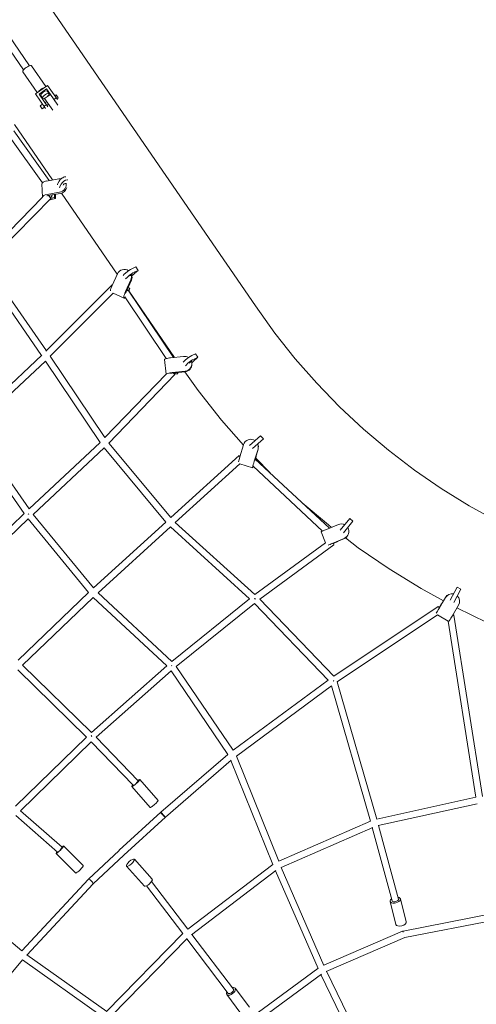
# Model space of a CAD drawing. Units: millimetres. Extents: x -50452 to 4909, y -5518 to 11372.
# Drawn here: x -1540 to -239, y 1203 to 4008 of the extents above; entities that cross this region are included whole.
import ezdxf

# ---------------------------------------------------------------- set-up
doc = ezdxf.new("R2010")
doc.units = ezdxf.units.MM
doc.header["$LTSCALE"] = 20
doc.linetypes.add('DASHED', pattern=[0.75, 0.5, -0.25])
doc.linetypes.add('HIDDEN', pattern=[9.525, 6.35, -3.175])
doc.layers.add('2d', color=230, linetype='Continuous')
doc.layers.add('EN-Safetyzone', color=93, linetype='HIDDEN')

msp = doc.modelspace()

# ---------------------------------------------------------------- linework, layer by layer
at = {"layer": '2d', "linetype": 'Continuous', "lineweight": 0}
for p, q in [((-1529.1, 3864.7), (-1750.4, 4185.6)), ((-1511.8, 3876.6), (-1733.1, 4197.6)), ((-1553.6, 4188.7), (-868.7, 3192.8)), ((-1465.4, 3817.1), (-1506, 3876.1)), ((-1490.1, 3800.1), (-1530.7, 3859.1)), ((-1495.3, 3796.6), (-1460.5, 3820.5)), ((-1460.5, 3820.5), (-1432.7, 3780.2)), ((-1495.3, 3796.6), (-1466.3, 3754.6)), ((-1484.9, 3795.7), (-1463.3, 3810.6)), ((-1484.9, 3795.7), (-1460.2, 3759.8)), ((-1479.7, 3792.1), (-1474.4, 3784.3)), ((-1476.9, 3788), (-1478.7, 3786.7)), ((-1469.1, 3783.6), (-1452.6, 3795)), ((-1463.3, 3810.6), (-1439.3, 3775.7)), ((-1461.6, 3804.6), (-1456.3, 3796.8)), ((-1457.1, 3801.6), (-1458.8, 3800.4)), ((-1440, 3790.7), (-1436.5, 3793.2)), ((-1430.8, 3784.9), (-1436.5, 3793.2)), ((-1481.3, 3762.3), (-1474.7, 3766.8)), ((-1475.7, 3754), (-1481.3, 3762.3)), ((-1475.7, 3754), (-1469.1, 3758.6)), ((-1470.7, 3761), (-1464.1, 3765.5)), ((-1445.6, 3749.5), (-1469.1, 3783.6)), ((-1468.2, 3771.3), (-1463, 3774.9)), ((-1462.5, 3763.1), (-1457.4, 3766.6)), ((-1431.2, 3763.8), (-1444.1, 3782.6)), ((-1442.5, 3780.4), (-1435.9, 3784.9)), ((-1440.9, 3778), (-1440.9, 3778)), ((-1434.3, 3782.5), (-1430.8, 3784.9)), ((-1554.8, 3708.7), (-1446.6, 3551.3)), ((-1456.2, 3549.5), (-1556.6, 3690.8)), ((-1475.1, 3543.3), (-1567.6, 3673.5)), ((-1474.6, 3501.7), (-1476.7, 3539.7)), ((-1428.8, 3554.4), (-1463.9, 3548.1)), ((-1427.2, 3548), (-1431, 3541)), ((-1421.5, 3539.6), (-1425.2, 3532.6)), ((-1408.5, 3560.2), (-1409.8, 3560.1)), ((-1403.1, 3551.7), (-1404, 3551.6)), ((-1461.8, 3509.9), (-1426.7, 3516.2)), ((-1424.4, 3512.8), (-1459.5, 3506.5)), ((-1447.9, 3506.5), (-1448, 3508.6)), ((-1440.5, 3501.5), (-1441, 3509.8)), ((-1437.5, 3498.3), (-1438.2, 3510.3)), ((-1420.8, 3513.8), (-1262, 3282.8)), ((-1648.8, 3324.4), (-1474.7, 3501.9)), ((-1635.3, 3311.1), (-1450.6, 3499.3)), ((-1440.5, 3501.5), (-1450.7, 3499.2)), ((-1450.5, 3495.3), (-1437.5, 3498.3)), ((-1437.5, 3498.3), (-1440.5, 3501.5)), ((-1635.6, 3311.6), (-1464, 3064.7)), ((-1649.8, 3298.8), (-1477.8, 3051.2)), ((-1261.7, 3283.5), (-1276.8, 3250.2)), ((-1237.7, 3286.2), (-1242.9, 3281.4)), ((-1231.1, 3293.2), (-1229.9, 3292.4)), ((-1209.6, 3303.4), (-1220.2, 3298.3)), ((-1202.9, 3293.6), (-1213.5, 3288.5)), ((-1202.9, 3293.6), (-1209.6, 3303.4)), ((-1238.6, 3233.1), (-1223.4, 3266.5)), ((-1221.8, 3265.5), (-1237, 3232.1)), ((-1231, 3276.5), (-1236.2, 3271.6)), ((-1276.8, 3252.8), (-1465.1, 3063.6)), ((-1274, 3228.7), (-1453.1, 3048.8)), ((-1242.5, 3214.6), (-1274.1, 3228.7)), ((-1227.6, 3243.2), (-1231.3, 3244.8)), ((-1225.8, 3242.8), (-1231.1, 3245.2)), ((-1102.1, 3045.4), (-1231, 3237.5)), ((-1227.6, 3243.2), (-1230.4, 3236.6)), ((-1229.2, 3234.8), (-1225.8, 3242.8)), ((-1229.1, 3235.1), (-1098.9, 3045.8)), ((-1225.8, 3242.8), (-1227.6, 3243.2)), ((-1122.9, 3042.4), (-1240.8, 3218)), ((-868.7, 3192.8), (-813.2, 3115.1)), ((-813.2, 3115.1), (-755.4, 3042)), ((-1477.3, 3051.7), (-1683.3, 2857.4)), ((-1466.9, 3035.3), (-1671.4, 2842.6)), ((-1466.9, 3035.4), (-1311, 2803.6)), ((-1453.1, 3048.8), (-1297.3, 2817.2)), ((-1123.1, 2997.7), (-1127.7, 3039.9)), ((-1073.6, 3048.5), (-1110, 3044.6)), ((-1067.4, 3038.7), (-1072.7, 3033.8)), ((-1039.4, 3055.9), (-1050, 3050.7)), ((-1032.6, 3046.1), (-1043.2, 3040.9)), ((-1032.6, 3046.1), (-1039.4, 3055.9)), ((-755.4, 3042), (-694, 2971.9)), ((-1105.4, 3002.3), (-1068.9, 3006.3)), ((-1068.8, 3005), (-1105.3, 3001.1)), ((-1090.8, 3000), (-1091.1, 3002.6)), ((-1090, 2998.8), (-1090.4, 3002.7)), ((-1070, 3004.9), (-1031.5, 2951)), ((-1060.7, 3028.9), (-1065.9, 3024)), ((-1049.8, 3028.5), (-1049.7, 3027.3)), ((-1297.3, 2817.2), (-1123.1, 2998.1)), ((-1285.9, 2801.7), (-1097.9, 2996.9)), ((-1090.8, 3000), (-1099.7, 2998.9)), ((-1098.6, 2997.8), (-1090, 2998.8)), ((-1090, 2998.8), (-1090.8, 3000)), ((-1031.5, 2951), (-965.3, 2867.3)), ((-694, 2971.9), (-629.2, 2905)), ((-629.2, 2905), (-561.1, 2841.4)), ((-965.3, 2867.3), (-902.8, 2795.9)), ((-1513.4, 2613.9), (-1671.4, 2842.6)), ((-561.1, 2841.4), (-490, 2781.3)), ((-1527.3, 2600.7), (-1685.4, 2829.4)), ((-885.1, 2795), (-853.7, 2822.7)), ((-845.8, 2813.7), (-876.8, 2786.4)), ((-845.8, 2813.7), (-853.7, 2822.7)), ((-1513.4, 2613.9), (-1311, 2803.6)), ((-1501.9, 2598.6), (-1299.5, 2788.3)), ((-1299.5, 2788.3), (-1124, 2576.4)), ((-1285.9, 2801.7), (-1109.9, 2589.2)), ((-902.4, 2797), (-913, 2762)), ((-871.9, 2749.6), (-861.2, 2784.7)), ((-861.1, 2784.3), (-870.7, 2752.4)), ((-862, 2799.1), (-861.8, 2798.6)), ((-490, 2781.3), (-415.9, 2724.8)), ((-915.3, 2766.1), (-1109.9, 2589.2)), ((-867.1, 2762.1), (-868.9, 2755.9)), ((-658, 2559), (-868.9, 2755.9)), ((-868.7, 2755.7), (-866.7, 2762.3)), ((-867.1, 2762.1), (-867.7, 2762.3)), ((-867.7, 2758.9), (-826.6, 2716.4)), ((-866.7, 2762.3), (-867.6, 2762.6)), ((-866.7, 2762.3), (-867.1, 2762.1)), ((-912.9, 2742.6), (-1096.7, 2575.5)), ((-876.6, 2731.5), (-913, 2742.5)), ((-677.1, 2550.8), (-875.4, 2735.9)), ((-415.9, 2724.8), (-339.1, 2672.1)), ((-339.1, 2672.1), (-259.7, 2623.3)), ((-735.1, 2631), (-660.9, 2568.3)), ((-259.7, 2623.3), (-177.9, 2578.5)), ((-1727.4, 2408.5), (-1527.3, 2600.7)), ((-1715.8, 2393.3), (-1515.8, 2585.5)), ((-1343.8, 2375.8), (-1515.8, 2585.5)), ((-1515, 2599.5), (-1515.5, 2600)), ((-1515, 2599.5), (-1515.5, 2600)), ((-1515, 2599.5), (-1514.2, 2600.1)), ((-1329.8, 2388.8), (-1501.9, 2598.6)), ((-627.1, 2553.4), (-600, 2586.4)), ((-590.7, 2578.8), (-600, 2586.4)), ((-1124, 2576.4), (-1329.8, 2388.8)), ((-1110.9, 2562.6), (-1316.8, 2375)), ((-1110.9, 2562.6), (-885, 2358.3)), ((-1096.8, 2575.5), (-869.8, 2370.1)), ((-632.2, 2569.7), (-666, 2555.6)), ((-660.9, 2568.3), (-652, 2561.5)), ((-618.2, 2570.6), (-617.8, 2570.5)), ((-590.7, 2578.8), (-617.5, 2546.1)), ((-668.7, 2517.6), (-681.5, 2548.5)), ((-649.6, 2516), (-615.7, 2530.1)), ((-615.3, 2529.9), (-649.1, 2515.8)), ((-612.4, 2531.4), (-576, 2503.6)), ((-869.8, 2370.1), (-668.6, 2517.7)), ((-856, 2356.6), (-644.8, 2511.5)), ((-634.7, 2521.1), (-646.8, 2516)), ((-646.4, 2515.8), (-633.6, 2521.2)), ((-634.7, 2521.1), (-634.9, 2521.7)), ((-633.6, 2521.2), (-634.7, 2521.1)), ((-633.6, 2521.2), (-633.9, 2522.1)), ((-576, 2503.6), (-487.9, 2443.1)), ((-487.9, 2443.1), (-396.9, 2387.2)), ((-396.9, 2387.2), (-333, 2352.2)), ((-314.3, 2353.7), (-294.3, 2390.8)), ((-283.7, 2385.1), (-303.9, 2347.8)), ((-283.7, 2385.1), (-294.3, 2390.8)), ((-1343.8, 2375.8), (-1544.7, 2183.1)), ((-1330.7, 2362), (-1531.9, 2169)), ((-1121, 2167.3), (-1330.8, 2362)), ((-1106.5, 2179.7), (-1316.8, 2375)), ((-1106.5, 2179.7), (-885, 2358.3)), ((-870.1, 2357.4), (-870.8, 2358.4)), ((-856.1, 2356.6), (-645.4, 2137.7)), ((-345.9, 2330.2), (-327.4, 2361.8)), ((-327.1, 2361.7), (-345.6, 2330)), ((-1094.1, 2165.3), (-871.2, 2345)), ((-871.2, 2345), (-661.1, 2126.6)), ((-645.4, 2137.7), (-348.2, 2335.9)), ((-339, 2343.8), (-345.6, 2332.6)), ((-345.5, 2332.3), (-339.1, 2343.1)), ((-339.1, 2343.1), (-339, 2343.8)), ((-338.6, 2342.7), (-339.1, 2343.1)), ((-338.2, 2343.3), (-339, 2343.8)), ((-308.5, 2308.3), (-290, 2340)), ((-294.8, 2331.8), (-209.5, 2290.2)), ((-635.8, 2121.3), (-350, 2311.9)), ((-319.6, 2294.1), (-350, 2311.9)), ((-303.4, 2311.8), (-221.9, 1794.6)), ((-319.8, 2294.2), (-240.9, 1792.8)), ((-1531.9, 2169), (-1335.9, 1976.9)), ((-1335.9, 1976.9), (-1121, 2167.4)), ((-1106.9, 2167.2), (-1107.4, 2167.7)), ((-1106.9, 2167.2), (-1107.3, 2167.7)), ((-932, 1926.8), (-1094.1, 2165.3)), ((-1545.4, 2155.7), (-1349.8, 1963.8)), ((-1322.6, 1963.4), (-1108.7, 2152.9)), ((-946.9, 1914.9), (-1108.7, 2152.9)), ((-932, 1926.8), (-661.1, 2126.6)), ((-922.9, 1909.9), (-651.8, 2109.9)), ((-652.1, 2109.6), (-540.8, 1724.7)), ((-635.7, 2121.3), (-522.7, 1730.5)), ((-1551.8, 1767.2), (-1349.7, 1963.9)), ((-1334.2, 1965.7), (-1336.6, 1968.4)), ((-1334.2, 1965.7), (-1336.6, 1968.2)), ((-1538, 1754.1), (-1336.3, 1950.4)), ((-1336.4, 1950.4), (-1216.3, 1827)), ((-1322.5, 1963.4), (-1202.3, 1839.9)), ((-1137.6, 1750.1), (-946.9, 1914.9)), ((-802, 1610.2), (-922.8, 1910)), ((-1125.1, 1735.8), (-937.6, 1897.9)), ((-818.6, 1600.7), (-938.2, 1897.4)), ((-1220.4, 1823.4), (-1168.4, 1763.4)), ((-1197.7, 1843.1), (-1145.7, 1783.1)), ((-522.8, 1730.7), (-240.9, 1792.9)), ((-518.8, 1712.2), (-236.9, 1774.3)), ((-1432.3, 1636.5), (-1551.3, 1740.6)), ((-1419.3, 1650.4), (-1537.9, 1754.2)), ((-1256.4, 1641.5), (-1137.8, 1749.9)), ((-1243.6, 1627.5), (-1125.1, 1735.8)), ((-802.1, 1610.5), (-540.9, 1724.9)), ((-517.7, 1712.4), (-461.1, 1502.3)), ((-795.7, 1592.5), (-534.6, 1706.9)), ((-535.7, 1706.4), (-479.5, 1497.4)), ((-1436.1, 1632.6), (-1380, 1576.6)), ((-1415, 1653.8), (-1358.8, 1597.8)), ((-1343.6, 1559.7), (-1256.5, 1641.4)), ((-1330.3, 1546), (-1243.6, 1627.5)), ((-1162.3, 1559.6), (-1213.4, 1616.2)), ((-1061.3, 1417), (-818.8, 1601)), ((-1184.6, 1539.5), (-1235.6, 1596.1)), ((-1050.7, 1401.2), (-810.1, 1583.7)), ((-690.3, 1304.4), (-811.1, 1583)), ((-673.3, 1313), (-794.8, 1593)), ((-1534.3, 1355), (-1344, 1559.2)), ((-1519.7, 1342.8), (-1330.3, 1546)), ((-1061.1, 1416.7), (-1164.2, 1553)), ((-1534.3, 1355), (-1745.7, 1532.9)), ((-1075.4, 1404.2), (-1178.4, 1540.4)), ((-484.9, 1496.1), (-468.4, 1430.6)), ((-455.8, 1503.5), (-439.3, 1437.9)), ((-447.6, 1411.4), (-192.2, 1461.1)), ((-442.9, 1393), (-188.1, 1442.5)), ((-1292.5, 1182.8), (-1075.6, 1404.4)), ((-673.9, 1314.3), (-449.5, 1410.8)), ((-1278.1, 1170.3), (-1063.1, 1390.1)), ((-945.9, 1234), (-1064, 1389.1)), ((-930.8, 1245.5), (-1049.8, 1401.8)), ((-667.4, 1296.4), (-442.9, 1393)), ((-1690.1, 1140.4), (-1531.6, 1329.4)), ((-1304.8, 1168.2), (-1531.9, 1329.1)), ((-1292.1, 1182.5), (-1519.2, 1343.4)), ((-1080.4, 1018.2), (-690.6, 1305)), ((-564.1, 1088), (-666, 1297.1)), ((-1067.4, 1004.2), (-680.2, 1289.1)), ((-581.2, 1079.7), (-682.4, 1287.5)), ((-926.3, 1248.7), (-885.7, 1194.6)), ((-950.3, 1230.7), (-909.7, 1176.6))]:
    msp.add_line(p, q, dxfattribs=at)
msp.add_arc((-16.6, -13.1), 2276.5, 222.4618, 64.8952, dxfattribs=at)
for centre, major_axis, ratio, start_param, end_param in [((-1518.4, 3867.6), (12.4, 8.5), 0.34202, 0, 3.141593), ((-1475.7, 3805.7), (-12.4, -8.5), 0.34202, -2.365724, -0.775869), ((-1465.4, 3790.6), (9.06, 6.24), 0.34202, 0, 4.457802), ((-1465.4, 3790.6), (9.06, 6.24), 0.34202, -1.317124, 0), ((-1419.1, 3542.4), (-12.4, -8.5), 0.524155, -0.785254, -0.433658), ((-1427.8, 3535.3), (-17.7, -12.1), 0.858995, -2.405216, -2.051917), ((-1415.4, 3549.5), (-12.4, -8.5), 0.524155, -2.356051, -0.785254), ((-1427.8, 3535.3), (17.7, 12.1), 0.858995, -2.0496, -0.335491), ((-1457.2, 3502.4), (-17.5, -0.9), 0.453861, -1.326445, -0.014127), ((-1457.3, 3506), (6.78, -6.65), 0.005251, -1.690614, 0.963432), ((-1457.2, 3502.4), (17.5, 0.9), 0.453861, -1.483396, -1.207606), ((-1242.5, 3275), (11.4, 18.2), 0.973567, -0.067587, 1.708614), ((-1228.1, 3290.9), (-12.4, -8.5), 0.149667, -2.356159, -0.785363), ((-1233.3, 3286.1), (-12.4, -8.5), 0.149667, -0.785363, -0.414397), ((-1242.5, 3275), (11.4, 18.2), 0.973567, -1.430662, -0.740423), ((-1235.4, 3230.6), (-7.1, -16), 0.226235, -1.627796, 0.547403), ((-1063, 3038.5), (-12.4, -8.5), 0.149667, -0.785363, -0.499714), ((-1071.3, 3027.4), (-21.5, -1.1), 0.988278, -2.212801, -1.516163), ((-1071.3, 3027.4), (21.5, 1.1), 0.988278, -1.513846, 0.250764), ((-1057.8, 3043.4), (-12.4, -8.5), 0.149667, -2.356159, -0.785363), ((-1105.7, 2999.6), (-17.4, -1.9), 0.152439, -1.604013, 0.00676), ((-1104.7, 3003.5), (6.84, -6.59), 0.014804, -1.253738, 0.767733), ((-881.8, 2790.9), (-19.9, -8.2), 0.998208, -2.562221, -0.685828), ((-881.8, 2790.9), (19.9, 8.2), 0.998208, -0.683511, 0.012453), ((-908.9, 2759.1), (-6.39, 7.03), 0.027324, -0.927241, 0), ((-871.6, 2748.3), (-5, -16.8), 0.037899, -1.641939, 0.721658), ((-875.4, 2749), (6.48, 6.94), 0.030767, -0.643157, 0.518226), ((-624, 2549.9), (5.8, 20.7), 0.998118, -0.200333, 0.66624), ((-624, 2549.9), (5.8, 20.7), 0.998118, -2.473036, -0.76828), ((-648.9, 2515.5), (-16.2, -6.7), 0.037899, -1.547317, -0.699191), ((-648.9, 2515.5), (16.2, 6.7), 0.037899, -1.443549, -1.428477), ((-870.4, 2357.8), (-6.37, -7.04), 0.068545, -1.718186, -1.581629), ((-308.6, 2350.8), (11.5, 18.2), 0.999281, 0.370704, 1.60381), ((-308.6, 2350.8), (11.5, 18.2), 0.999281, -1.535465, -0.195496), ((-346.4, 2330), (8.8, 15.1), 0.037899, -2.574762, -1.547268), ((-646.8, 2125.4), (5.64, -7.65), 0.003561, -1.511763, -1.344778), ((-1336.2, 1963.8), (-6.65, -6.78), 0.07578, -1.864312, -1.860447), ((-1131.4, 1742.9), (-6.41, 7.01), 0.128071, 0, 2.92511), ((-1131.4, 1742.9), (-6.41, 7.01), 0.128071, -0.211799, 0), ((-1131.4, 1742.9), (-6.21, 7.19), 0.001456, 0, 2.926921), ((-1425.5, 1643.2), (6.26, 7.15), 0.124836, -1.584109, 0), ((-1250, 1634.5), (-6.41, 7.01), 0.128071, 0, 0.044391), ((-1224.5, 1606.2), (11.1, 10), 0.302096, -1.553305, 4.72988), ((-1173.4, 1549.5), (-11.1, -10), 0.302096, 0, 1.588288), ((-1173.4, 1549.5), (11.1, 10), 0.302096, -1.553305, 0), ((-445.8, 1402.1), (-1.81, 9.33), 0.102019, 0, 0.795556), ((-938.3, 1239.7), (-7.56, -5.75), 0.413399, 0.04217, 3.141593)]:
    msp.add_ellipse(centre, major_axis=major_axis, ratio=ratio, start_param=start_param, end_param=end_param, dxfattribs=at)
at = {"layer": '2d', "linetype": 'Continuous', "lineweight": 0, "extrusion": (0, 0, -1)}
for centre, major_axis, ratio, start_param, end_param in [((-1470.7, 3798.3), (-9.06, -6.24), 0.34202, 0, 3.141593), ((-1459.2, 3540.7), (-17.5, -0.9), 0.453861, 0, 1.326445), ((-1409.6, 3541), (12.4, 8.5), 0.524155, -2.356338, -0.785542), ((-1411.4, 3537.5), (4.12, 2.83), 0.524155, -2.599014, -0.540351), ((-1457.2, 3502.4), (9.49, 0.51), 0.453861, -2.182924, -1.794394), ((-1457.3, 3506), (9.49, 0.51), 0.453861, -0.472886, 1.171985), ((-1413.3, 3534), (12.4, 8.5), 0.524155, -2.72044, -2.356338), ((-1425.5, 3531.9), (-17.7, -12.1), 0.858995, -2.338925, -1.091993), ((-1221.3, 3281.2), (12.4, 8.5), 0.149667, -2.35623, -0.785434), ((-1127.1, 3325.9), (111.8, 76.8), 0.149667, -2.443359, -2.208252), ((-1226.6, 3276.3), (12.4, 8.5), 0.149667, -2.669801, -2.35623), ((-1224, 3278.7), (4.12, 2.83), 0.149667, -1.945284, -1.377904), ((-1224, 3278.7), (4.12, 2.83), 0.149667, -0.968351, 0.7699), ((-1241, 3274), (-11.4, -18.2), 0.973567, -2.47007, -1.710931), ((-1273.6, 3247.7), (7.1, 16), 0.226235, -2.531448, -1.513796), ((-1270.1, 3246.1), (-6.73, 6.7), 0.039831, -0.505066, 0.475438), ((-1235.4, 3230.6), (3.87, 8.68), 0.226235, -2.020861, -1.493042), ((-1238.9, 3232.2), (7.89, 5.3), 0.016258, -1.186408, 0), ((-1238.9, 3232.2), (-3.87, -8.68), 0.226235, -2.16063, -1.943443), ((-1110.3, 3041.8), (-17.4, -1.9), 0.152439, 0, 1.604013), ((-1051.1, 3033.6), (12.4, 8.5), 0.149667, -2.35623, -0.785434), ((-1053.7, 3031.2), (4.12, 2.83), 0.149667, -2.632668, 0.777202), ((-956.9, 3078.4), (111.8, 76.8), 0.149667, -2.44434, -2.208252), ((-1071.2, 3026.2), (21.5, 1.1), 0.988278, 0, 1.513846), ((-1056.3, 3028.7), (12.4, 8.5), 0.149667, -2.658576, -2.35623), ((-1105.7, 2999.6), (9.45, 1.03), 0.152439, -2.379798, -1.516826), ((-881.7, 2790.4), (19.9, 8.2), 0.998208, 0, 0.683511), ((-912.7, 2760.6), (5, 16.8), 0.037899, -2.419348, -1.499654), ((-1514.9, 2599.5), (7.82, 5.4), 0.079678, -1.58373, -1.582695), ((-665.4, 2555.2), (-16.2, -6.7), 0.037899, 0, 1.547317), ((-623.5, 2549.7), (5.8, 20.7), 0.998118, 0, 0.178867), ((-623.5, 2549.7), (-5.8, -20.7), 0.998118, -2.395517, -0.668557), ((-648.9, 2515.5), (8.78, 3.64), 0.037899, -1.781629, -1.573522), ((-650.4, 2519.2), (5.62, -7.66), 0.130828, -1.134429, 0), ((-870.4, 2357.8), (-6.85, -6.59), 0.058038, -1.695291, -1.565707), ((-870.4, 2357.8), (5.62, -7.66), 0.130828, -1.66689, -1.530192), ((-308.8, 2351), (11.5, 18.2), 0.999281, -1.60381, -0.355965), ((-342.9, 2328), (-5.27, 7.9), 0.039479, 0, 1.111711), ((-346.4, 2330), (-4.8, -8.2), 0.037899, -1.615079, -1.329361), ((-309.3, 2308.3), (-8.8, -15.1), 0.037899, -1.594325, -0.201407), ((-312.8, 2310.3), (9.38, 1.48), 0.145537, 0, 1.008676), ((-312.8, 2310.3), (9.38, 1.48), 0.145537, -0.771756, 0), ((-1106.9, 2167.2), (6.46, 6.96), 0.072729, -1.563693, -1.56025), ((-646.8, 2125.4), (-6.85, -6.59), 0.058038, -1.600433, -1.559595), ((-646.8, 2125.4), (5.27, -7.9), 0.039479, -1.518916, -1.335377), ((-646.8, 2125.4), (-9.13, -2.64), 0.211989, -1.678031, -1.645308), ((-1209.1, 1833.2), (-11.3, -9.8), 0.124256, -1.571291, 0.876498), ((-1209.1, 1833.2), (6.81, 6.63), 0.121591, 0, 1.621527), ((-1209.1, 1833.2), (11.3, 9.8), 0.124256, -0.890742, 1.570302), ((-1157.1, 1773.3), (-11.3, -9.8), 0.124256, -1.571291, 0), ((-1157.1, 1773.3), (11.3, 9.8), 0.124256, 0, 1.570302), ((-1425.5, 1643.2), (-10.6, -10.6), 0.12543, -1.603415, 0.875019), ((-1425.5, 1643.2), (10.6, 10.6), 0.12543, -0.891424, 1.538177), ((-1250, 1634.5), (-6.5, 6.92), 0.173851, 0, 0.044707), ((-1369.4, 1587.2), (-10.6, -10.6), 0.12543, -1.603415, 0), ((-1369.4, 1587.2), (10.6, 10.6), 0.12543, 0, 1.538177), ((-1337.1, 1552.7), (-6.5, 6.92), 0.173851, -0.366557, 0), ((-1337.1, 1552.7), (-6.5, 6.92), 0.173851, 0, 2.775036), ((-470.3, 1499.8), (-14.5, -3.7), 0.53462, -1.570796, 0.875979), ((-470.3, 1499.8), (9.17, 2.47), 0.454602, 0, 2.990228), ((-470.3, 1499.8), (14.5, 3.7), 0.53462, -0.893746, 1.570796), ((-453.8, 1434.2), (-14.5, -3.7), 0.53462, -1.570796, 0), ((-453.8, 1434.2), (14.5, 3.7), 0.53462, 0, 1.570796), ((-445.8, 1402.1), (-3.75, 8.73), 0.108285, 0, 0.796236), ((-938.3, 1239.7), (-12, -9), 0.53462, -1.570796, 0.881261), ((-938.3, 1239.7), (12, 9), 0.53462, -0.888599, 1.570796)]:
    msp.add_ellipse(centre, major_axis=major_axis, ratio=ratio, start_param=start_param, end_param=end_param, dxfattribs=at)
at = {"layer": 'EN-Safetyzone', "linetype": 'DASHED', "ltscale": 50}
msp.add_lwpolyline([(-28766.3, -1441), (-27415.5, -2288.1, 0.30068), (-20096.6, -2114.1), (-17351.4, -203.1), (-16714.9, -1114.5), (-11335, 2767, -0.198227), (-11064.5, 2826.6), (-8784.1, 2424.5, -0.165335), (-8579.2, 2311.9), (-3683.7, -3245.2, 1.362855), (1162.7, 4769.6), (-1409.8, 8463.6, 0.229108), (-5356.8, 10682.1), (-13320.9, 11354, 0.175479), (-16739.8, 10432.5), (-22132.7, 6657.9), (-21561.3, 5837.8), (-21861.2, 5628.9, -0.263419), (-25160.9, 5320.5), (-27294.9, 6278.5), (-26849.9, 7174.9), (-32860.9, 9870.1, 0.320009)], format="xyb", dxfattribs=at)

doc.saveas('drawing.dxf')
